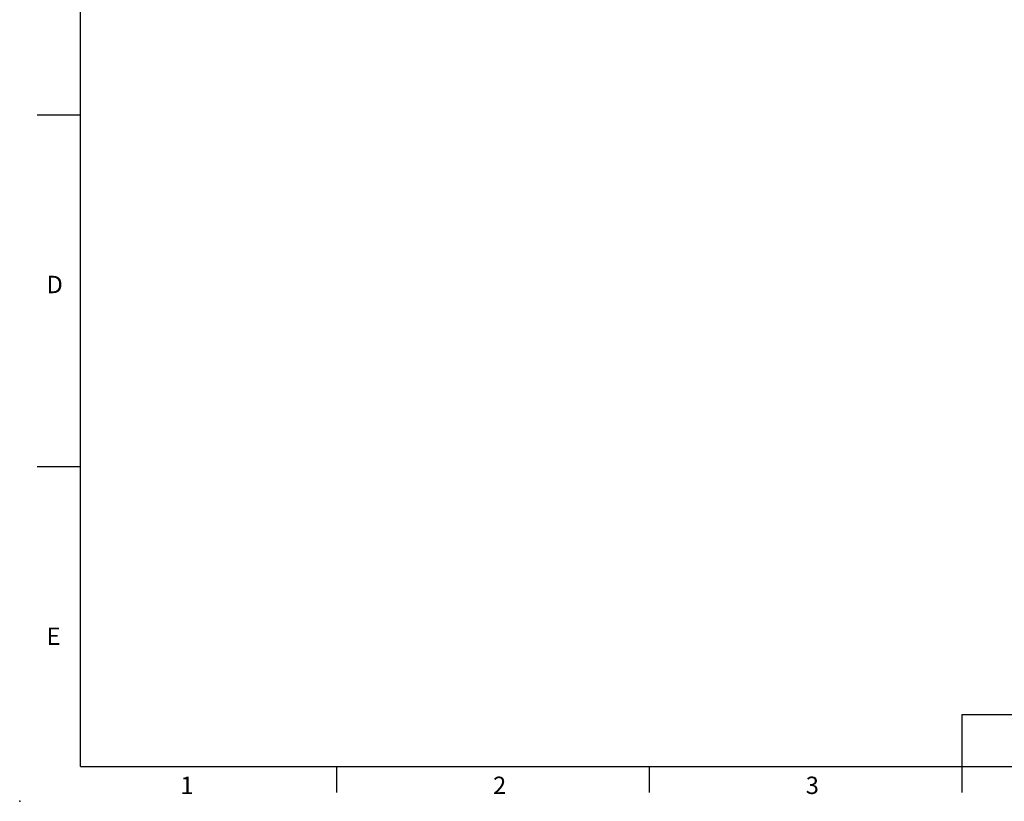
# Model space of a CAD drawing. Units: millimetres. Extents: x -35 to 1400, y -20 to 980.
# Drawn here: x -35 to 532, y -20 to 430 of the extents above; entities that cross this region are included whole.
import ezdxf
from ezdxf.enums import TextEntityAlignment as Align

# ---------------------------------------------------------------- set-up
doc = ezdxf.new("R2010")
doc.units = ezdxf.units.MM
doc.header["$LTSCALE"] = 20
doc.layers.add('DIM', color=3, linetype='Continuous')
doc.styles.add('ATTDEF', font='txt')
doc.styles.get("Standard").update_dxf_attribs({"font": 'simplex.shx'})

# ---------------------------------------------------------------- blocks, each defined once
blk = doc.blocks.new('gja420')
at = {"color": 0}
for p, q in [((0, 0), (0, 192)), ((0, 75), (-5, 75)), ((0, 34.5), (-5, 34.5)), ((101.5, 6), (275, 6)), ((101.5, 0), (101.5, 6)), ((0, 0), (275, 0)), ((29.5, -3), (29.5, 0)), ((65.5, -3), (65.5, 0)), ((101.5, -3), (101.5, 0))]:
    blk.add_line(p, q, dxfattribs=at)
blk.add_point((-7, -4), dxfattribs=at)
for s, p in [('D', (-3.91, 54.5)), ('E', (-3.91, 14)), ('2', (47.5, -3.16)), ('3', (83.5, -3.16)), ('1', (11.5, -3.16))]:
    blk.add_text(s, height=2, dxfattribs=at).set_placement(p)
at = {"color": 4, "style": 'ATTDEF'}
blk.add_attdef('料號', text='', height=2.5, dxfattribs=at).set_placement((120.5, 3), align=Align.MIDDLE_LEFT)
for tag, p in [('比例', (200.5, 3)), ('版本', (236.5, 3))]:
    blk.add_attdef(tag, text='', height=2.5, dxfattribs=at).set_placement(p, align=Align.MIDDLE_CENTER)

msp = doc.modelspace()

# ---------------------------------------------------------------- block references
at = {"layer": 'DIM', "xscale": 5, "yscale": 5, "zscale": 5}
msp.add_blockref('gja420', (0, 0), dxfattribs=at)

doc.saveas('drawing.dxf')
